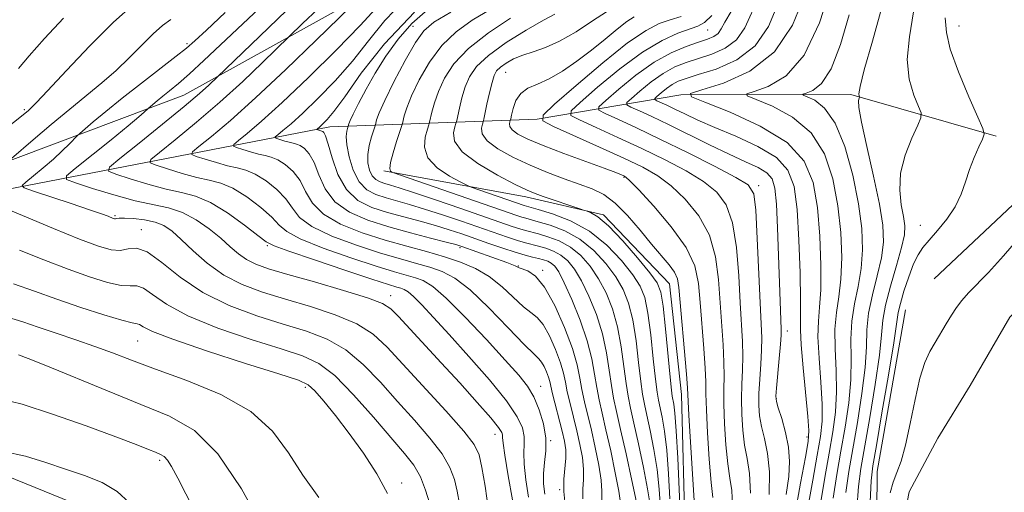
# Model space of a CAD drawing. Extents: x 2122300 to 2125200, y 349800 to 352700.
# Drawn here: x 2124300 to 2124450, y 352037 to 352109 of the extents above; entities that cross this region are included whole.
import ezdxf

# ---------------------------------------------------------------- set-up
doc = ezdxf.new("R2010")
doc.units = 0
doc.header["$MEASUREMENT"] = 0
for name, color, linetype, lineweight in [('DTM HARD BREAKLINE', 7, 'Continuous', 0), ('DTM SPOT ELEVATION', 2, 'Continuous', 13), ('INDEX CONTOUR', 41, 'Continuous', 13), ('INTERMEDIATE CONTOUR', 44, 'Continuous', 0), ('STREAM - RIVER DOUBLE LINE', 5, 'Continuous', 0)]:
    doc.layers.add(name, color=color, linetype=linetype, lineweight=lineweight)

msp = doc.modelspace()

# ---------------------------------------------------------------- linework, layer by layer
at = {"layer": 'DTM HARD BREAKLINE'}
for points in [[(2124295.034, 352085.835, 884.695), (2124325.368, 352097.196, 878.955), (2124356.19, 352114.33, 873.215), (2124379.504, 352123.668, 868.035), (2124390.283, 352127.708, 866.425), (2124399.791, 352139.272, 865.235), (2124401.266, 352152.573, 864.675), (2124398.214, 352170.13, 864.255), (2124394.92, 352184.174, 864.045), (2124383.081, 352203.968, 864.255), (2124378.541, 352213.994, 863.835), (2124382.027, 352225.544, 863.695), (2124387.25, 352245.629, 863.415)], [(2124439.42, 352069.3, 830.88), (2124459.06, 352087.8, 830.39), (2124459.52, 352099.61, 830.31), (2124449.9, 352113.36, 830.39), (2124439.28, 352128.59, 830.47), (2124431.86, 352148.25, 831.2), (2124431.57, 352166.45, 832.17)], [(2124264.63, 352079.4, 891.78), (2124294.94, 352082.21, 883.71), (2124347.55, 352092.38, 867.37), (2124379.05, 352093.55, 852.03), (2124400.9, 352097.29, 842.14), (2124426.73, 352097.33, 836.29), (2124448.84, 352090.97, 831.65)], [(2124436.537, 351874.896, 856.905), (2124437.522, 351882.676, 857.045), (2124431.196, 351905.494, 857.955), (2124426.64, 351922.546, 858.165), (2124417.555, 351945.107, 857.885), (2124408.457, 351973.188, 857.535), (2124402.612, 352005.04, 857.535), (2124401.55, 352030.129, 857.255), (2124400.998, 352051.706, 856.695), (2124399.203, 352068.513, 856.905), (2124389.142, 352079.028, 857.815), (2124377.343, 352081.761, 858.515), (2124355.755, 352085.725, 862.225)], [(2124435.052, 352064.592, 831.005), (2124430.759, 352040.012, 831.075), (2124430.56, 352015.187, 830.585), (2124434.717, 351988.58, 830.305), (2124440.144, 351965.814, 831.075), (2124448.141, 351938.96, 831.285), (2124457.924, 351914.158, 831.565), (2124461.524, 351906.488, 831.355)], [(2124298.407, 352039.346, 897.085), (2124311.216, 352034.107, 897.435)]]:
    msp.add_polyline3d(points, dxfattribs=at)
at = {"layer": 'DTM SPOT ELEVATION'}
for p in [(2124360.221, 352107.67, 864.745), (2124405.01, 352107.11, 849.1), (2124443.18, 352107.73, 831.2), (2124325.85, 352105.03, 882.3), (2124374.3, 352100.69, 855.1), (2124301.13, 352094.992, 886.235), (2124392.265, 352084.711, 854.175), (2124412.742, 352083.479, 847.665), (2124314.88, 352078.9, 881.8), (2124318.91, 352076.75, 883.5), (2124437.32, 352077.4, 832.6), (2124338.032, 352074.348, 878.185), (2124367.36, 352074.03, 870.3), (2124376.22, 352071.25, 869.9), (2124379.92, 352070.58, 869.8), (2124356.82, 352066.74, 879.4), (2124417.07, 352061.33, 845.4), (2124318.37, 352059.85, 888.9), (2124343.83, 352052.79, 888.4), (2124379.61, 352052.94, 875.3), (2124415.43, 352051.08, 845.9), (2124372.64, 352045.64, 880.7), (2124420.09, 352045.25, 844.4), (2124381.13, 352044.68, 875.9), (2124321.69, 352041.7, 894.3), (2124358.46, 352038.25, 887.5), (2124382.51, 352037.22, 874.1)]:
    msp.add_point(p, dxfattribs=at)
at = {"layer": 'INDEX CONTOUR'}
for points in [[(2124422.116, 352035.095, 840), (2124422.781, 352039.101, 840), (2124423.447, 352042.77, 840), (2124424.012, 352046.01, 840), (2124424.407, 352049.023, 840), (2124424.575, 352052.081, 840), (2124424.499, 352055.362, 840), (2124424.344, 352058.655, 840), (2124424.313, 352061.655, 840), (2124424.549, 352064.181, 840), (2124424.925, 352066.556, 840), (2124425.252, 352069.23, 840), (2124425.367, 352072.535, 840), (2124425.222, 352076.343, 840), (2124424.795, 352080.411, 840), (2124424.033, 352084.487, 840), (2124422.746, 352088.279, 840), (2124420.711, 352091.49, 840), (2124417.87, 352093.89, 840), (2124414.818, 352095.536, 840), (2124410.995, 352097.1, 840), (2124410.92, 352097.418, 840), (2124412.031, 352097.781, 840), (2124414.182, 352098.515, 840), (2124416.905, 352100.161, 840), (2124419.654, 352103.312, 840), (2124421.971, 352108.22, 840), (2124423.774, 352113.764, 840)], [(2124388.9, 352034.748, 870), (2124388.924, 352036.997, 870), (2124388.803, 352038.678, 870), (2124388.441, 352040.975, 870), (2124387.906, 352043.625, 870), (2124387.311, 352046.256, 870), (2124386.269, 352050.605, 870), (2124385.883, 352052.437, 870), (2124385.577, 352054.204, 870), (2124385.169, 352056.187, 870), (2124384.439, 352058.706, 870), (2124383.242, 352061.905, 870), (2124381.746, 352065.246, 870), (2124380.195, 352068.015, 870), (2124378.806, 352069.689, 870), (2124377.668, 352070.482, 870), (2124376.349, 352070.977, 870), (2124375.725, 352071.278, 870), (2124375.232, 352071.482, 870), (2124374.448, 352071.776, 870), (2124367.606, 352074.22, 870), (2124366.698, 352074.493, 870), (2124365.261, 352074.869, 870), (2124362.881, 352075.476, 870), (2124359.817, 352076.276, 870), (2124356.5, 352077.195, 870), (2124353.321, 352078.196, 870), (2124350.527, 352079.403, 870), (2124348.326, 352080.976, 870), (2124346.847, 352082.985, 870), (2124345.885, 352085.125, 870), (2124345.157, 352086.999, 870), (2124344.434, 352088.301, 870), (2124343.715, 352089.096, 870), (2124343.059, 352089.541, 870), (2124342.497, 352089.78, 870), (2124341.97, 352089.918, 870), (2124341.391, 352090.045, 870), (2124340.713, 352090.227, 870), (2124339.501, 352090.606, 870), (2124339.227, 352090.719, 870), (2124339.267, 352090.873, 870), (2124339.654, 352091.198, 870), (2124340.43, 352091.825, 870), (2124341.663, 352092.879, 870), (2124343.429, 352094.482, 870), (2124345.744, 352096.705, 870), (2124348.367, 352099.404, 870), (2124350.997, 352102.384, 870), (2124353.442, 352105.468, 870), (2124355.938, 352108.565, 870), (2124358.83, 352111.598, 870)], [(2124375.303, 352035.666, 880), (2124374.668, 352039.311, 880), (2124374.148, 352042.452, 880), (2124373.884, 352044.32, 880), (2124373.805, 352045.18, 880), (2124373.79, 352045.556, 880), (2124373.685, 352045.936, 880), (2124373.203, 352046.687, 880), (2124372.029, 352048.141, 880), (2124369.968, 352050.502, 880), (2124367.317, 352053.45, 880), (2124364.495, 352056.537, 880), (2124357.974, 352063.555, 880), (2124356.82, 352064.726, 880), (2124355.536, 352065.551, 880), (2124353.303, 352066.398, 880), (2124349.615, 352067.533, 880), (2124345.213, 352068.806, 880), (2124341.151, 352069.962, 880), (2124338.235, 352070.823, 880), (2124336.29, 352071.507, 880), (2124334.895, 352072.209, 880), (2124333.673, 352073.089, 880), (2124332.419, 352074.172, 880), (2124330.972, 352075.451, 880), (2124329.221, 352076.882, 880), (2124327.241, 352078.27, 880), (2124325.159, 352079.386, 880), (2124323.042, 352080.086, 880), (2124317.972, 352081.164, 880), (2124314.715, 352082.042, 880), (2124311.468, 352083.034, 880), (2124308.897, 352083.863, 880), (2124307.554, 352084.383, 880), (2124307.542, 352084.958, 880), (2124308.851, 352086.083, 880), (2124314.297, 352090.43, 880), (2124316.909, 352092.543, 880), (2124318.537, 352093.9, 880), (2124319.334, 352094.608, 880), (2124319.939, 352095.207, 880), (2124321.299, 352096.356, 880), (2124322.153, 352097.048, 880), (2124323.204, 352097.882, 880), (2124324.535, 352098.974, 880), (2124326.249, 352100.473, 880), (2124328.417, 352102.478, 880), (2124336.864, 352110.459, 880)], [(2124399.246, 352035.831, 860), (2124399.039, 352039.635, 860), (2124398.759, 352043.229, 860), (2124398.413, 352046.097, 860), (2124398.051, 352048.228, 860), (2124397.492, 352050.825, 860), (2124397.286, 352052.04, 860), (2124397.047, 352054.015, 860), (2124396.723, 352057.133, 860), (2124396.33, 352060.778, 860), (2124395.9, 352064.084, 860), (2124395.425, 352066.429, 860), (2124394.733, 352068.168, 860), (2124393.611, 352069.903, 860), (2124391.901, 352072.065, 860), (2124389.665, 352074.414, 860), (2124387.017, 352076.542, 860), (2124384.127, 352078.125, 860), (2124381.384, 352079.187, 860), (2124379.231, 352079.839, 860), (2124377.092, 352080.439, 860), (2124369.018, 352083.246, 860), (2124368.359, 352083.534, 860), (2124367.391, 352084.029, 860), (2124365.753, 352084.92, 860), (2124363.891, 352086.167, 860), (2124362.457, 352087.67, 860), (2124361.922, 352089.306, 860), (2124362.038, 352090.842, 860), (2124362.376, 352092.024, 860), (2124362.599, 352092.697, 860), (2124362.719, 352093.127, 860), (2124363.057, 352094.652, 860), (2124363.44, 352096.043, 860), (2124364.05, 352097.777, 860), (2124364.977, 352099.783, 860), (2124366.422, 352101.99, 860), (2124368.618, 352104.326, 860), (2124371.649, 352106.699, 860), (2124375.021, 352108.921, 860)], [(2124411.489, 352036.673, 850), (2124411.333, 352039.709, 850), (2124410.986, 352041.97, 850), (2124410.606, 352044.007, 850), (2124410.324, 352046.251, 850), (2124410.164, 352048.651, 850), (2124410.123, 352051.033, 850), (2124410.185, 352053.269, 850), (2124410.281, 352055.404, 850), (2124410.329, 352057.527, 850), (2124410.267, 352059.763, 850), (2124409.925, 352065.653, 850), (2124409.704, 352069.727, 850), (2124409.359, 352074.029, 850), (2124408.768, 352077.818, 850), (2124407.811, 352080.554, 850), (2124406.378, 352082.489, 850), (2124404.362, 352084.076, 850), (2124401.702, 352085.685, 850), (2124398.523, 352087.367, 850), (2124394.996, 352089.09, 850), (2124391.346, 352090.794, 850), (2124388.013, 352092.312, 850), (2124385.489, 352093.444, 850), (2124384.19, 352094.126, 850), (2124384.22, 352094.821, 850), (2124385.602, 352096.126, 850), (2124388.249, 352098.418, 850), (2124391.624, 352101.202, 850), (2124395.077, 352103.764, 850), (2124398.063, 352105.548, 850), (2124400.461, 352106.635, 850), (2124403.49, 352107.696, 850), (2124404.491, 352108.271, 850), (2124405.642, 352109.351, 850)], [(2124432.74, 352036.728, 830), (2124433.19, 352038.342, 830), (2124433.744, 352039.824, 830), (2124434.381, 352041.568, 830), (2124435.07, 352043.98, 830), (2124435.785, 352047.28, 830), (2124436.515, 352050.93, 830), (2124437.253, 352054.204, 830), (2124437.993, 352056.565, 830), (2124438.751, 352058.231, 830), (2124439.543, 352059.609, 830), (2124441.221, 352062.442, 830), (2124442.036, 352063.767, 830), (2124442.807, 352064.925, 830), (2124443.631, 352066.007, 830), (2124444.631, 352067.143, 830), (2124447.663, 352070.272, 830), (2124449.951, 352072.773, 830), (2124452.8, 352076.072, 830)], [(2124345.862, 352036.052, 890), (2124343.462, 352039.415, 890), (2124341.281, 352042.829, 890), (2124338.852, 352046.114, 890), (2124335.537, 352049.109, 890), (2124330.963, 352051.684, 890), (2124325.822, 352053.828, 890), (2124321.075, 352055.557, 890), (2124317.422, 352056.91, 890), (2124314.544, 352058.012, 890), (2124311.861, 352059.011, 890), (2124308.943, 352060.019, 890), (2124305.958, 352061.017, 890), (2124303.222, 352061.949, 890), (2124300.899, 352062.768, 890), (2124298.549, 352063.441, 890)]]:
    msp.add_polyline3d(points, dxfattribs=at)
at = {"layer": 'INTERMEDIATE CONTOUR'}
for points in [[(2124383.336, 352034.919, 874), (2124383.108, 352036.965, 874), (2124383.142, 352038.835, 874), (2124383.452, 352042.022, 874), (2124383.431, 352043.307, 874), (2124383.233, 352044.591, 874), (2124382.871, 352046.125, 874), (2124381.418, 352051.805, 874), (2124380.984, 352053.699, 874), (2124380.794, 352054.354, 874), (2124380.501, 352055.139, 874), (2124380.134, 352055.958, 874), (2124379.754, 352056.638, 874), (2124379.346, 352057.122, 874), (2124378.596, 352057.83, 874), (2124377.118, 352059.301, 874), (2124374.687, 352061.849, 874), (2124371.739, 352064.887, 874), (2124368.876, 352067.605, 874), (2124366.55, 352069.387, 874), (2124364.614, 352070.41, 874), (2124362.772, 352071.046, 874), (2124360.744, 352071.626, 874), (2124358.314, 352072.308, 874), (2124355.282, 352073.206, 874), (2124351.606, 352074.393, 874), (2124347.871, 352075.778, 874), (2124344.82, 352077.227, 874), (2124342.961, 352078.636, 874), (2124341.87, 352080.022, 874), (2124340.886, 352081.432, 874), (2124339.507, 352082.873, 874), (2124337.86, 352084.199, 874), (2124336.228, 352085.222, 874), (2124334.813, 352085.827, 874), (2124333.483, 352086.173, 874), (2124332.023, 352086.492, 874), (2124330.314, 352086.953, 874), (2124328.609, 352087.474, 874), (2124327.259, 352087.909, 874), (2124326.57, 352088.194, 874), (2124326.67, 352088.581, 874), (2124327.645, 352089.401, 874), (2124329.567, 352090.949, 874), (2124332.443, 352093.377, 874), (2124336.267, 352096.797, 874), (2124340.874, 352101.141, 874), (2124345.475, 352105.599, 874), (2124354.293, 352114.213, 874)], [(2124380.251, 352036.532, 876), (2124380.052, 352038.104, 876), (2124380.021, 352039.707, 876), (2124380.179, 352041.362, 876), (2124380.364, 352043.127, 876), (2124380.365, 352045.073, 876), (2124380.025, 352047.217, 876), (2124379.397, 352049.379, 876), (2124378.583, 352051.328, 876), (2124377.619, 352052.958, 876), (2124376.267, 352054.652, 876), (2124374.224, 352056.922, 876), (2124371.346, 352060.057, 876), (2124368.135, 352063.472, 876), (2124365.255, 352066.363, 876), (2124363.196, 352068.133, 876), (2124361.759, 352069.016, 876), (2124360.567, 352069.451, 876), (2124357.392, 352070.369, 876), (2124354.609, 352071.227, 876), (2124350.729, 352072.496, 876), (2124346.541, 352073.966, 876), (2124343.066, 352075.352, 876), (2124341.019, 352076.461, 876), (2124339.863, 352077.47, 876), (2124338.751, 352078.648, 876), (2124337.044, 352080.159, 876), (2124334.932, 352081.75, 876), (2124332.812, 352083.063, 876), (2124330.97, 352083.85, 876), (2124329.239, 352084.301, 876), (2124327.339, 352084.716, 876), (2124325.114, 352085.316, 876), (2124322.895, 352085.994, 876), (2124321.139, 352086.56, 876), (2124320.241, 352086.931, 876), (2124320.371, 352087.435, 876), (2124321.641, 352088.502, 876), (2124324.068, 352090.444, 876), (2124327.29, 352093.09, 876), (2124330.851, 352096.149, 876), (2124334.314, 352099.309, 876), (2124337.322, 352102.177, 876), (2124343.389, 352108.096, 876), (2124348.141, 352112.628, 876)], [(2124377.777, 352036.099, 878), (2124377.36, 352038.707, 878), (2124377.085, 352041.079, 878), (2124377.032, 352042.841, 878), (2124377.085, 352044.154, 878), (2124377.078, 352045.314, 878), (2124376.822, 352046.613, 878), (2124376.037, 352048.323, 878), (2124374.42, 352050.715, 878), (2124371.819, 352053.913, 878), (2124368.706, 352057.471, 878), (2124365.702, 352060.801, 878), (2124363.31, 352063.426, 878), (2124361.543, 352065.324, 878), (2124360.293, 352066.585, 878), (2124359.446, 352067.314, 878), (2124358.854, 352067.677, 878), (2124358.363, 352067.856, 878), (2124357.745, 352068.038, 878), (2124356.471, 352068.43, 878), (2124353.935, 352069.249, 878), (2124349.853, 352070.599, 878), (2124345.21, 352072.154, 878), (2124341.313, 352073.477, 878), (2124339.076, 352074.286, 878), (2124337.855, 352074.918, 878), (2124336.615, 352075.864, 878), (2124334.58, 352077.445, 878), (2124332.004, 352079.302, 878), (2124329.397, 352080.904, 878), (2124327.128, 352081.873, 878), (2124324.996, 352082.428, 878), (2124322.656, 352082.94, 878), (2124319.915, 352083.679, 878), (2124317.182, 352084.514, 878), (2124315.018, 352085.212, 878), (2124313.912, 352085.668, 878), (2124314.072, 352086.288, 878), (2124315.637, 352087.603, 878), (2124318.568, 352089.939, 878), (2124322.136, 352092.804, 878), (2124325.434, 352095.501, 878), (2124327.754, 352097.477, 878), (2124329.168, 352098.756, 878), (2124336.895, 352106.213, 878), (2124342.36, 352111.406, 878)], [(2124417.283, 352043.679, 846), (2124416.825, 352045.924, 846), (2124416.236, 352048.036, 846), (2124415.718, 352049.673, 846), (2124415.431, 352050.656, 846), (2124415.361, 352051.448, 846), (2124415.452, 352052.676, 846), (2124415.866, 352057.196, 846), (2124416.05, 352059.344, 846), (2124416.14, 352060.706, 846), (2124416.151, 352061.582, 846), (2124415.982, 352065.894, 846), (2124415.755, 352072.82, 846), (2124415.602, 352077.029, 846), (2124415.424, 352080.655, 846), (2124415.195, 352083.066, 846), (2124414.767, 352084.499, 846), (2124413.965, 352085.412, 846), (2124412.64, 352086.212, 846), (2124410.747, 352087.098, 846), (2124408.269, 352088.221, 846), (2124405.257, 352089.666, 846), (2124399.011, 352092.749, 846), (2124396.508, 352093.948, 846), (2124394.609, 352094.826, 846), (2124393.332, 352095.401, 846), (2124392.694, 352095.736, 846), (2124392.708, 352096.078, 846), (2124393.387, 352096.718, 846), (2124394.694, 352097.846, 846), (2124396.402, 352099.23, 846), (2124398.233, 352100.534, 846), (2124399.981, 352101.502, 846), (2124401.715, 352102.208, 846), (2124405.626, 352103.46, 846), (2124407.659, 352104.344, 846), (2124409.39, 352105.644, 846), (2124410.639, 352107.477, 846), (2124412.688, 352112.062, 846)], [(2124420.181, 352034.232, 842), (2124420.947, 352038.661, 842), (2124421.651, 352042.473, 842), (2124422.144, 352045.288, 842), (2124422.395, 352047.621, 842), (2124422.402, 352050.212, 842), (2124422.193, 352053.559, 842), (2124421.916, 352057.206, 842), (2124421.748, 352060.453, 842), (2124421.812, 352062.853, 842), (2124422.009, 352064.969, 842), (2124422.183, 352067.615, 842), (2124422.204, 352071.355, 842), (2124422.04, 352075.753, 842), (2124421.682, 352080.125, 842), (2124421.038, 352083.924, 842), (2124419.67, 352087.164, 842), (2124417.056, 352089.999, 842), (2124412.971, 352092.527, 842), (2124408.382, 352094.631, 842), (2124404.55, 352096.139, 842), (2124402.512, 352096.977, 842), (2124402.397, 352097.465, 842), (2124404.107, 352098.024, 842), (2124407.392, 352099.052, 842), (2124411.408, 352100.871, 842), (2124415.159, 352103.785, 842), (2124417.876, 352107.882, 842), (2124419.686, 352112.395, 842)], [(2124295.087, 352089.613, 886), (2124300.45, 352093.842, 886), (2124301.743, 352094.906, 886), (2124302.17, 352095.278, 886), (2124302.979, 352096.089, 886), (2124304.667, 352097.884, 886), (2124307.534, 352100.974, 886), (2124311.094, 352104.739, 886), (2124314.669, 352108.323, 886), (2124317.741, 352111.061, 886)], [(2124371.678, 352034.131, 882), (2124371.153, 352037.75, 882), (2124370.66, 352040.61, 882), (2124370.24, 352042.524, 882), (2124369.493, 352044.098, 882), (2124367.908, 352046.139, 882), (2124365.187, 352049.199, 882), (2124356.277, 352058.883, 882), (2124354.121, 352060.879, 882), (2124351.636, 352062.455, 882), (2124348.376, 352063.826, 882), (2124344.617, 352065.057, 882), (2124340.815, 352066.18, 882), (2124337.34, 352067.25, 882), (2124334.23, 352068.416, 882), (2124331.438, 352069.852, 882), (2124328.935, 352071.649, 882), (2124326.76, 352073.567, 882), (2124324.972, 352075.28, 882), (2124323.571, 352076.537, 882), (2124322.337, 352077.38, 882), (2124320.992, 352077.922, 882), (2124319.364, 352078.264, 882), (2124317.694, 352078.453, 882), (2124316.328, 352078.526, 882), (2124315.517, 352078.519, 882), (2124315.138, 352078.474, 882), (2124314.974, 352078.432, 882), (2124314.834, 352078.43, 882), (2124314.641, 352078.482, 882), (2124313.847, 352078.794, 882), (2124312.856, 352079.16, 882), (2124311.031, 352079.792, 882), (2124308.231, 352080.726, 882), (2124302.503, 352082.603, 882), (2124301.089, 352083.102, 882), (2124300.79, 352083.463, 882), (2124301.352, 352083.995, 882), (2124302.514, 352084.925, 882), (2124304.003, 352086.147, 882), (2124305.542, 352087.473, 882), (2124306.892, 352088.73, 882), (2124307.965, 352089.798, 882), (2124309.145, 352091.024, 882), (2124309.549, 352091.399, 882), (2124311.583, 352093.141, 882), (2124313.51, 352094.75, 882), (2124316, 352096.766, 882), (2124318.925, 352099.061, 882), (2124324.218, 352103.153, 882), (2124325.757, 352104.382, 882), (2124327.022, 352105.486, 882), (2124328.799, 352107.123, 882), (2124331.629, 352109.763, 882)], [(2124386.004, 352035.857, 872), (2124386.024, 352037.305, 872), (2124386.117, 352038.766, 872), (2124386.127, 352040.35, 872), (2124385.936, 352042.141, 872), (2124385.569, 352044.108, 872), (2124385.091, 352046.191, 872), (2124384.061, 352050.342, 872), (2124383.651, 352052.121, 872), (2124383.365, 352053.577, 872), (2124383.076, 352054.943, 872), (2124382.617, 352056.53, 872), (2124381.871, 352058.522, 872), (2124380.94, 352060.602, 872), (2124379.975, 352062.327, 872), (2124379.076, 352063.405, 872), (2124378.132, 352064.156, 872), (2124376.98, 352065.049, 872), (2124373.734, 352068.063, 872), (2124371.776, 352069.635, 872), (2124369.69, 352070.874, 872), (2124367.442, 352071.832, 872), (2124364.976, 352072.641, 872), (2124362.243, 352073.42, 872), (2124359.236, 352074.247, 872), (2124355.956, 352075.184, 872), (2124352.483, 352076.29, 872), (2124349.201, 352077.59, 872), (2124346.573, 352079.101, 872), (2124344.904, 352080.81, 872), (2124343.878, 352082.573, 872), (2124343.022, 352084.215, 872), (2124341.97, 352085.587, 872), (2124340.787, 352086.648, 872), (2124339.643, 352087.382, 872), (2124338.655, 352087.804, 872), (2124337.726, 352088.045, 872), (2124336.707, 352088.269, 872), (2124335.513, 352088.59, 872), (2124334.323, 352088.954, 872), (2124333.38, 352089.258, 872), (2124332.899, 352089.457, 872), (2124332.968, 352089.727, 872), (2124333.65, 352090.299, 872), (2124335.015, 352091.404, 872), (2124337.186, 352093.258, 872), (2124340.296, 352096.081, 872), (2124344.316, 352099.912, 872), (2124348.559, 352104.093, 872), (2124352.172, 352107.791, 872), (2124354.542, 352110.381, 872)], [(2124391.73, 352035.229, 868), (2124391.478, 352037.006, 868), (2124390.946, 352039.809, 868), (2124390.243, 352043.141, 868), (2124389.531, 352046.321, 868), (2124388.941, 352048.84, 868), (2124388.478, 352050.869, 868), (2124388.116, 352052.752, 868), (2124387.805, 352054.793, 868), (2124387.39, 352057.132, 868), (2124386.693, 352059.871, 868), (2124385.61, 352063.007, 868), (2124384.348, 352066.121, 868), (2124383.19, 352068.689, 868), (2124382.344, 352070.329, 868), (2124381.738, 352071.219, 868), (2124381.223, 352071.675, 868), (2124380.674, 352071.97, 868), (2124380.04, 352072.192, 868), (2124379.291, 352072.384, 868), (2124378.386, 352072.595, 868), (2124377.236, 352072.885, 868), (2124375.741, 352073.32, 868), (2124373.855, 352073.938, 868), (2124371.741, 352074.67, 868), (2124367.632, 352076.112, 868), (2124365.684, 352076.757, 868), (2124363.607, 352077.387, 868), (2124361.282, 352078.031, 868), (2124358.801, 352078.696, 868), (2124356.308, 352079.389, 868), (2124353.941, 352080.157, 868), (2124351.825, 352081.223, 868), (2124350.079, 352082.851, 868), (2124348.789, 352085.16, 868), (2124347.893, 352087.677, 868), (2124347.293, 352089.783, 868), (2124346.897, 352091.015, 868), (2124346.643, 352091.545, 868), (2124346.474, 352091.7, 868), (2124346.34, 352091.757, 868), (2124345.556, 352091.982, 868), (2124345.566, 352092.019, 868), (2124346.14, 352092.5, 868), (2124346.563, 352092.884, 868), (2124347.171, 352093.497, 868), (2124348.175, 352094.714, 868), (2124349.823, 352096.976, 868), (2124352.34, 352100.554, 868), (2124355.84, 352105.041, 868), (2124360.411, 352109.86, 868)], [(2124394.154, 352035.334, 866), (2124393.451, 352038.644, 866), (2124392.58, 352042.658, 866), (2124391.752, 352046.387, 866), (2124391.129, 352049.102, 866), (2124390.686, 352051.132, 866), (2124390.349, 352053.068, 866), (2124390.034, 352055.378, 866), (2124389.625, 352058.044, 866), (2124388.994, 352060.925, 866), (2124388.064, 352063.863, 866), (2124386.945, 352066.633, 866), (2124385.795, 352068.993, 866), (2124384.734, 352070.763, 866), (2124383.72, 352072.018, 866), (2124382.672, 352072.892, 866), (2124381.537, 352073.508, 866), (2124380.376, 352073.941, 866), (2124379.276, 352074.248, 866), (2124377.273, 352074.752, 866), (2124376.079, 352075.1, 866), (2124374.555, 352075.6, 866), (2124367.549, 352078.043, 866), (2124364.657, 352079.026, 866), (2124361.952, 352079.906, 866), (2124359.683, 352080.586, 866), (2124356.117, 352081.583, 866), (2124354.568, 352082.093, 866), (2124353.171, 352082.842, 866), (2124351.996, 352084.049, 866), (2124351.097, 352085.824, 866), (2124350.482, 352087.84, 866), (2124350.144, 352089.658, 866), (2124350.062, 352090.941, 866), (2124350.138, 352091.731, 866), (2124350.258, 352092.172, 866), (2124350.451, 352092.838, 866), (2124350.65, 352093.346, 866), (2124351.112, 352094.346, 866), (2124351.927, 352095.974, 866), (2124353.066, 352098.109, 866), (2124354.469, 352100.567, 866), (2124356.089, 352103.167, 866), (2124357.938, 352105.742, 866), (2124360.039, 352108.127, 866), (2124362.428, 352110.219, 866)], [(2124396.224, 352034.919, 864), (2124395.852, 352037.351, 864), (2124395.226, 352040.607, 864), (2124394.477, 352044.18, 864), (2124393.777, 352047.353, 864), (2124393.26, 352049.632, 864), (2124392.887, 352051.429, 864), (2124392.581, 352053.384, 864), (2124392.264, 352055.963, 864), (2124391.86, 352058.955, 864), (2124391.296, 352061.978, 864), (2124390.518, 352064.718, 864), (2124389.541, 352067.144, 864), (2124388.4, 352069.296, 864), (2124387.123, 352071.197, 864), (2124385.701, 352072.817, 864), (2124384.12, 352074.108, 864), (2124382.401, 352075.047, 864), (2124380.712, 352075.689, 864), (2124379.261, 352076.112, 864), (2124377.31, 352076.62, 864), (2124376.417, 352076.88, 864), (2124375.256, 352077.262, 864), (2124367.466, 352079.974, 864), (2124363.629, 352081.296, 864), (2124360.298, 352082.424, 864), (2124358.085, 352083.141, 864), (2124356.77, 352083.537, 864), (2124355.925, 352083.778, 864), (2124355.197, 352084.017, 864), (2124354.54, 352084.369, 864), (2124353.988, 352084.937, 864), (2124353.573, 352085.795, 864), (2124353.337, 352086.904, 864), (2124353.325, 352088.197, 864), (2124353.549, 352089.583, 864), (2124353.893, 352090.877, 864), (2124354.482, 352092.709, 864), (2124354.541, 352092.975, 864), (2124354.67, 352093.477, 864), (2124355.053, 352094.515, 864), (2124355.894, 352096.403, 864), (2124357.302, 352099.264, 864), (2124358.987, 352102.481, 864), (2124360.563, 352105.247, 864), (2124361.835, 352107.017, 864), (2124363.378, 352108.296, 864), (2124365.963, 352109.844, 864)], [(2124397.819, 352034.396, 862), (2124397.631, 352037.277, 862), (2124397.305, 352040.29, 862), (2124396.82, 352043.352, 862), (2124396.264, 352046.204, 862), (2124395.754, 352048.545, 862), (2124395.376, 352050.229, 862), (2124395.087, 352051.735, 862), (2124394.814, 352053.699, 862), (2124394.493, 352056.548, 862), (2124394.095, 352059.867, 862), (2124393.598, 352063.031, 862), (2124392.971, 352065.573, 862), (2124392.137, 352067.656, 862), (2124391.006, 352069.599, 862), (2124389.512, 352071.631, 862), (2124387.683, 352073.615, 862), (2124385.568, 352075.325, 862), (2124383.264, 352076.586, 862), (2124381.048, 352077.438, 862), (2124379.246, 352077.976, 862), (2124377.348, 352078.487, 862), (2124376.754, 352078.66, 862), (2124375.966, 352078.92, 862), (2124357.132, 352085.468, 862), (2124356.932, 352085.553, 862), (2124356.779, 352085.683, 862), (2124356.682, 352086.082, 862), (2124356.786, 352086.977, 862), (2124357.177, 352088.472, 862), (2124357.713, 352090.192, 862), (2124358.467, 352092.469, 862), (2124358.596, 352092.906, 862), (2124358.864, 352094.064, 862), (2124359.247, 352095.279, 862), (2124359.972, 352097.09, 862), (2124361.139, 352099.524, 862), (2124362.705, 352102.235, 862), (2124364.591, 352104.786, 862), (2124366.742, 352106.858, 862), (2124369.2, 352108.608, 862), (2124372.03, 352110.313, 862)], [(2124402.937, 352035.508, 856), (2124402.662, 352039.645, 856), (2124402.367, 352044.454, 856), (2124402.13, 352048.568, 856), (2124401.903, 352052.714, 856), (2124401.747, 352054.801, 856), (2124400.624, 352067.964, 856), (2124400.388, 352069.31, 856), (2124399.938, 352070.291, 856), (2124399.129, 352071.398, 856), (2124396.473, 352074.562, 856), (2124394.717, 352076.704, 856), (2124392.825, 352078.913, 856), (2124390.948, 352080.8, 856), (2124389.183, 352082.091, 856), (2124387.407, 352082.957, 856), (2124385.444, 352083.679, 856), (2124383.166, 352084.495, 856), (2124380.644, 352085.451, 856), (2124377.998, 352086.551, 856), (2124375.383, 352087.779, 856), (2124373.096, 352089.051, 856), (2124371.47, 352090.265, 856), (2124370.721, 352091.33, 856), (2124370.601, 352092.188, 856), (2124370.745, 352092.79, 856), (2124370.861, 352093.154, 856), (2124370.963, 352093.568, 856), (2124371.444, 352095.828, 856), (2124371.828, 352097.57, 856), (2124372.206, 352099.152, 856), (2124372.533, 352100.231, 856), (2124372.911, 352100.931, 856), (2124373.479, 352101.491, 856), (2124374.344, 352102.099, 856), (2124375.491, 352102.731, 856), (2124376.873, 352103.314, 856), (2124378.464, 352103.823, 856), (2124380.313, 352104.445, 856), (2124382.489, 352105.416, 856), (2124384.987, 352106.866, 856), (2124387.495, 352108.497, 856), (2124389.623, 352109.899, 856)], [(2124414.348, 352036.493, 848), (2124414.363, 352039.925, 848), (2124414.072, 352042.742, 848), (2124413.61, 352044.993, 848), (2124413.162, 352046.84, 848), (2124412.878, 352048.453, 848), (2124412.763, 352050.049, 848), (2124412.787, 352051.855, 848), (2124412.914, 352054.008, 848), (2124413.074, 352056.3, 848), (2124413.189, 352058.436, 848), (2124413.201, 352060.293, 848), (2124413.116, 352062.446, 848), (2124412.958, 352065.644, 848), (2124412.52, 352075.418, 848), (2124412.288, 352079.707, 848), (2124411.985, 352082.225, 848), (2124411.165, 352083.567, 848), (2124409.283, 352084.712, 848), (2124406.017, 352086.407, 848), (2124401.913, 352088.484, 848), (2124397.737, 352090.546, 848), (2124394.144, 352092.261, 848), (2124391.338, 352093.555, 848), (2124389.41, 352094.423, 848), (2124388.442, 352094.931, 848), (2124388.464, 352095.449, 848), (2124389.494, 352096.422, 848), (2124391.479, 352098.135, 848), (2124394.071, 352100.236, 848), (2124396.851, 352102.214, 848), (2124399.454, 352103.67, 848), (2124401.731, 352104.642, 848), (2124403.586, 352105.278, 848), (2124404.958, 352105.724, 848), (2124405.916, 352106.117, 848), (2124406.564, 352106.59, 848), (2124407.038, 352107.279, 848), (2124407.604, 352108.338, 848), (2124408.561, 352109.922, 848)], [(2124418.246, 352033.369, 844), (2124419.114, 352038.22, 844), (2124419.855, 352042.177, 844), (2124420.277, 352044.567, 844), (2124420.383, 352046.22, 844), (2124420.229, 352048.342, 844), (2124419.488, 352055.757, 844), (2124419.183, 352059.251, 844), (2124419.076, 352061.525, 844), (2124419.113, 352066, 844), (2124419.041, 352070.175, 844), (2124418.858, 352075.163, 844), (2124418.57, 352079.838, 844), (2124418.118, 352083.332, 844), (2124417.196, 352085.82, 844), (2124415.434, 352087.735, 844), (2124412.634, 352089.434, 844), (2124409.288, 352090.968, 844), (2124406.06, 352092.308, 844), (2124403.476, 352093.435, 844), (2124401.508, 352094.359, 844), (2124399.99, 352095.102, 844), (2124398.783, 352095.68, 844), (2124397.253, 352096.38, 844), (2124396.946, 352096.541, 844), (2124396.953, 352096.706, 844), (2124397.28, 352097.015, 844), (2124397.91, 352097.558, 844), (2124398.732, 352098.225, 844), (2124399.615, 352098.853, 844), (2124400.508, 352099.334, 844), (2124401.7, 352099.775, 844), (2124403.563, 352100.338, 844), (2124406.295, 352101.195, 844), (2124409.402, 352102.57, 844), (2124412.216, 352104.698, 844), (2124414.24, 352107.675, 844), (2124415.656, 352111.042, 844)], [(2124425.985, 352036.82, 836), (2124426.448, 352039.983, 836), (2124427.747, 352047.453, 836), (2124428.431, 352051.826, 836), (2124428.92, 352055.821, 836), (2124429.112, 352058.967, 836), (2124429.199, 352061.553, 836), (2124429.444, 352064.059, 836), (2124430.022, 352066.836, 836), (2124430.759, 352069.731, 836), (2124431.392, 352072.46, 836), (2124431.697, 352074.883, 836), (2124431.609, 352077.427, 836), (2124431.099, 352080.664, 836), (2124430.199, 352084.899, 836), (2124429.176, 352089.388, 836), (2124428.356, 352093.127, 836), (2124427.977, 352095.365, 836), (2124427.931, 352096.388, 836), (2124428.02, 352096.738, 836), (2124428.082, 352096.881, 836), (2124428.087, 352096.974, 836), (2124428.038, 352097.098, 836), (2124427.983, 352097.429, 836), (2124428.145, 352098.537, 836), (2124428.788, 352101.091, 836), (2124430.043, 352105.451, 836), (2124431.497, 352110.758, 836)], [(2124427.666, 352034.266, 834), (2124427.92, 352037.683, 834), (2124428.281, 352040.424, 834), (2124429.615, 352048.175, 834), (2124430.444, 352053.228, 834), (2124431.092, 352057.691, 834), (2124431.419, 352060.769, 834), (2124431.627, 352063.002, 834), (2124432.009, 352065.26, 834), (2124432.759, 352068.164, 834), (2124433.675, 352071.318, 834), (2124434.461, 352074.075, 834), (2124434.881, 352075.981, 834), (2124434.953, 352077.363, 834), (2124434.759, 352078.744, 834), (2124434.413, 352080.542, 834), (2124434.17, 352082.768, 834), (2124434.314, 352085.334, 834), (2124435.022, 352088.091, 834), (2124436.019, 352090.673, 834), (2124436.919, 352092.653, 834), (2124437.406, 352093.784, 834), (2124437.442, 352094.52, 834), (2124437.057, 352095.494, 834), (2124436.343, 352097.207, 834), (2124435.634, 352099.641, 834), (2124435.327, 352102.651, 834), (2124435.665, 352106.096, 834), (2124436.285, 352109.873, 834)], [(2124299.171, 352087.604, 884), (2124302.462, 352090.426, 884), (2124305.183, 352092.732, 884), (2124308.027, 352095.096, 884), (2124312.921, 352099.073, 884), (2124315.071, 352100.95, 884), (2124317.124, 352102.93, 884), (2124319.032, 352104.867, 884), (2124320.713, 352106.543, 884), (2124322.124, 352107.801, 884), (2124323.363, 352108.711, 884)], [(2124300.246, 352101.254, 888), (2124301.838, 352103.213, 888), (2124304.163, 352105.853, 888), (2124307.087, 352108.913, 888)], [(2124401.046, 352028.584, 858), (2124400.673, 352037.266, 858), (2124400.446, 352041.993, 858), (2124400.212, 352046.168, 858), (2124400.006, 352048.842, 858), (2124399.838, 352050.251, 858), (2124399.608, 352051.422, 858), (2124399.485, 352052.346, 858), (2124399.279, 352054.331, 858), (2124398.565, 352061.69, 858), (2124398.202, 352065.138, 858), (2124397.879, 352067.284, 858), (2124397.329, 352068.68, 858), (2124396.216, 352070.206, 858), (2124394.345, 352072.483, 858), (2124392.081, 352075.089, 858), (2124389.931, 352077.338, 858), (2124388.302, 352078.715, 858), (2124387.197, 352079.366, 858), (2124386.52, 352079.608, 858), (2124386.128, 352079.723, 858), (2124385.701, 352079.862, 858), (2124379.993, 352081.815, 858), (2124378.765, 352082.254, 858), (2124377.541, 352082.772, 858), (2124375.739, 352083.645, 858), (2124373.023, 352085.055, 858), (2124370.032, 352086.807, 858), (2124367.651, 352088.611, 858), (2124366.525, 352090.212, 858), (2124366.345, 352091.502, 858), (2124366.561, 352092.407, 858), (2124366.73, 352092.926, 858), (2124366.841, 352093.347, 858), (2124367.251, 352095.24, 858), (2124367.634, 352096.806, 858), (2124368.128, 352098.465, 858), (2124368.777, 352100.021, 858), (2124369.846, 352101.568, 858), (2124371.654, 352103.272, 858), (2124374.347, 352105.211, 858), (2124377.375, 352107.119, 858), (2124380.019, 352108.642, 858), (2124381.743, 352109.538, 858)], [(2124405.748, 352036.03, 854), (2124405.493, 352038.341, 854), (2124405.216, 352041.847, 854), (2124404.966, 352045.853, 854), (2124404.794, 352049.389, 854), (2124404.727, 352051.79, 854), (2124404.696, 352053.611, 854), (2124404.608, 352055.71, 854), (2124404.399, 352058.702, 854), (2124403.858, 352065.67, 854), (2124403.608, 352068.598, 854), (2124403.037, 352071.251, 854), (2124401.728, 352074.042, 854), (2124399.462, 352077.213, 854), (2124396.804, 352080.333, 854), (2124394.519, 352082.804, 854), (2124393.174, 352084.197, 854), (2124392.557, 352084.768, 854), (2124392.261, 352084.948, 854), (2124391.88, 352085.114, 854), (2124391.018, 352085.452, 854), (2124389.278, 352086.099, 854), (2124386.456, 352087.127, 854), (2124383.108, 352088.359, 854), (2124379.977, 352089.558, 854), (2124377.66, 352090.532, 854), (2124376.149, 352091.298, 854), (2124375.288, 352091.92, 854), (2124374.917, 352092.449, 854), (2124374.858, 352092.874, 854), (2124374.929, 352093.173, 854), (2124374.988, 352093.362, 854), (2124375.051, 352093.625, 854), (2124375.171, 352094.188, 854), (2124375.408, 352095.187, 854), (2124375.847, 352096.393, 854), (2124376.579, 352097.488, 854), (2124377.675, 352098.256, 854), (2124379.123, 352098.892, 854), (2124380.891, 352099.691, 854), (2124382.928, 352100.876, 854), (2124385.115, 352102.373, 854), (2124387.313, 352104.036, 854), (2124389.388, 352105.711, 854), (2124391.223, 352107.228, 854), (2124392.703, 352108.409, 854), (2124393.802, 352109.148, 854)], [(2124408.749, 352034.869, 852), (2124408.634, 352037.105, 852), (2124408.367, 352039, 852), (2124408.05, 352041.174, 852), (2124407.77, 352044.049, 852), (2124407.565, 352047.252, 852), (2124407.459, 352050.211, 852), (2124407.456, 352052.529, 852), (2124407.489, 352054.507, 852), (2124407.468, 352056.618, 852), (2124407.333, 352059.232, 852), (2124406.656, 352069.162, 852), (2124406.198, 352072.64, 852), (2124405.248, 352075.93, 852), (2124403.636, 352078.883, 852), (2124401.591, 352081.411, 852), (2124399.44, 352083.44, 852), (2124397.387, 352084.964, 852), (2124395.133, 352086.25, 852), (2124392.254, 352087.633, 852), (2124388.548, 352089.328, 852), (2124381.568, 352092.465, 852), (2124379.939, 352093.321, 852), (2124379.975, 352094.193, 852), (2124381.709, 352095.83, 852), (2124385.001, 352098.696, 852), (2124389.035, 352102.121, 852), (2124392.823, 352105.153, 852), (2124395.616, 352107.071, 852), (2124397.62, 352108.092, 852), (2124399.277, 352108.662, 852), (2124400.941, 352109.177, 852)], [(2124424.05, 352035.958, 838), (2124424.614, 352039.542, 838), (2124425.243, 352043.066, 838), (2124425.879, 352046.732, 838), (2124426.419, 352050.425, 838), (2124426.747, 352053.951, 838), (2124426.806, 352057.164, 838), (2124426.771, 352060.104, 838), (2124426.879, 352062.857, 838), (2124427.285, 352065.509, 838), (2124427.842, 352068.143, 838), (2124428.322, 352070.845, 838), (2124428.531, 352073.714, 838), (2124428.404, 352076.932, 838), (2124427.907, 352080.697, 838), (2124427.028, 352085.049, 838), (2124425.822, 352089.395, 838), (2124424.366, 352092.981, 838), (2124422.768, 352095.254, 838), (2124421.255, 352096.442, 838), (2124420.088, 352096.973, 838), (2124419.477, 352097.224, 838), (2124419.443, 352097.371, 838), (2124419.955, 352097.538, 838), (2124420.957, 352097.918, 838), (2124422.284, 352098.968, 838), (2124423.746, 352101.212, 838), (2124425.175, 352104.929, 838), (2124426.492, 352109.42, 838)], [(2124429.701, 352035.384, 832), (2124429.855, 352038.546, 832), (2124430.115, 352040.865, 832), (2124430.631, 352043.955, 832), (2124431.482, 352048.896, 832), (2124432.456, 352054.629, 832), (2124433.265, 352059.561, 832), (2124433.966, 352064.176, 832), (2124434.274, 352065.534, 832), (2124434.826, 352067.412, 832), (2124435.545, 352069.579, 832), (2124436.288, 352071.545, 832), (2124436.965, 352072.961, 832), (2124437.694, 352074.052, 832), (2124438.65, 352075.184, 832), (2124439.929, 352076.639, 832), (2124441.334, 352078.368, 832), (2124442.59, 352080.24, 832), (2124443.5, 352082.142, 832), (2124444.174, 352084.042, 832), (2124444.796, 352085.926, 832), (2124445.498, 352087.75, 832), (2124446.194, 352089.351, 832), (2124446.743, 352090.537, 832), (2124447.004, 352091.27, 832), (2124446.831, 352092.139, 832), (2124446.076, 352093.891, 832), (2124444.702, 352096.985, 832), (2124443.123, 352100.745, 832), (2124441.865, 352104.21, 832), (2124441.287, 352106.74, 832), (2124441.074, 352108.987, 832)], [(2124367.267, 352035.081, 884), (2124366.906, 352036.997, 884), (2124366.486, 352038.794, 884), (2124365.807, 352040.622, 884), (2124364.618, 352042.669, 884), (2124362.754, 352045.075, 884), (2124360.4, 352047.774, 884), (2124357.824, 352050.651, 884), (2124355.241, 352053.563, 884), (2124352.644, 352056.272, 884), (2124349.968, 352058.513, 884), (2124347.137, 352060.119, 884), (2124344.021, 352061.309, 884), (2124340.479, 352062.399, 884), (2124336.456, 352063.666, 884), (2124332.257, 352065.236, 884), (2124328.273, 352067.197, 884), (2124324.832, 352069.527, 884), (2124322.004, 352071.772, 884), (2124319.794, 352073.37, 884), (2124318.161, 352073.94, 884), (2124316.886, 352073.837, 884), (2124315.705, 352073.596, 884), (2124314.332, 352073.677, 884), (2124312.4, 352074.23, 884), (2124309.519, 352075.33, 884), (2124305.537, 352076.96, 884), (2124297.677, 352080.221, 884)], [(2124362.732, 352035.065, 886), (2124362.121, 352037.146, 886), (2124361.327, 352039.199, 886), (2124360.321, 352040.951, 886), (2124358.924, 352042.747, 886), (2124354.206, 352048.243, 886), (2124351.167, 352051.665, 886), (2124348.3, 352054.57, 886), (2124345.897, 352056.412, 886), (2124343.425, 352057.561, 886), (2124340.143, 352058.617, 886), (2124335.605, 352060.049, 886), (2124330.543, 352061.791, 886), (2124325.982, 352063.646, 886), (2124322.714, 352065.414, 886), (2124320.586, 352066.885, 886), (2124319.213, 352067.851, 886), (2124318.21, 352068.2, 886), (2124317.203, 352068.219, 886), (2124315.819, 352068.293, 886), (2124313.762, 352068.737, 886), (2124311.05, 352069.573, 886), (2124307.78, 352070.756, 886), (2124304.098, 352072.195, 886), (2124300.361, 352073.639, 886)], [(2124356.32, 352036.625, 888), (2124354.708, 352039.62, 888), (2124352.683, 352042.76, 888), (2124350.512, 352045.792, 888), (2124348.442, 352048.488, 888), (2124346.642, 352050.691, 888), (2124345.261, 352052.267, 888), (2124344.251, 352053.191, 888), (2124342.778, 352053.873, 888), (2124339.807, 352054.836, 888), (2124334.754, 352056.432, 888), (2124328.829, 352058.346, 888), (2124323.691, 352060.095, 888), (2124320.595, 352061.3, 888), (2124319.167, 352061.999, 888), (2124318.632, 352062.333, 888), (2124318.259, 352062.461, 888), (2124317.52, 352062.601, 888), (2124315.933, 352062.991, 888), (2124313.192, 352063.797, 888), (2124309.701, 352064.917, 888), (2124306.04, 352066.182, 888), (2124302.658, 352067.431, 888), (2124299.475, 352068.534, 888)], [(2124337.408, 352031.358, 892), (2124334.11, 352037.36, 892), (2124330.54, 352042.687, 892), (2124326.984, 352046.198, 892), (2124323.208, 352048.392, 892), (2124318.845, 352050.175, 892), (2124313.743, 352052.231, 892), (2124304.365, 352056.113, 892), (2124301.685, 352057.194, 892), (2124300.257, 352057.736, 892)], [(2124328.169, 352031.751, 894), (2124324.43, 352038.993, 894), (2124323.505, 352040.74, 894), (2124322.905, 352041.703, 894), (2124322.389, 352042.253, 894), (2124321.817, 352042.599, 894), (2124321.07, 352042.911, 894), (2124319.974, 352043.354, 894), (2124318.121, 352044.085, 894), (2124315.04, 352045.255, 894), (2124310.527, 352046.918, 894), (2124305.417, 352048.719, 894), (2124300.808, 352050.205, 894), (2124297.445, 352051.047, 894)], [(2124317.122, 352035.239, 896), (2124315.251, 352036.963, 896), (2124312.938, 352038.296, 896), (2124310.267, 352039.378, 896), (2124307.388, 352040.368, 896), (2124304.412, 352041.377, 896), (2124301.302, 352042.318, 896), (2124297.984, 352043.049, 896)], [(2124416.94, 352036.506, 846), (2124417.321, 352039.25, 846), (2124417.448, 352041.529, 846), (2124417.283, 352043.679, 846)]]:
    msp.add_polyline3d(points, dxfattribs=at)
at = {"layer": 'STREAM - RIVER DOUBLE LINE'}
msp.add_polyline3d([(2124436.67, 352242.1, 828.76), (2124442.95, 352216.46, 828.76), (2124442.21, 352191.93, 828.76), (2124440.24, 352180.48, 828.76), (2124440.49, 352169.82, 828.76), (2124442.71, 352155.7, 828.76), (2124449.79, 352129.04, 828.76), (2124457.1, 352119.69, 828.76), (2124463.41, 352110.55, 828.76), (2124467.56, 352105.06, 828.76), (2124468.87, 352097.79, 828.76), (2124468.35, 352089.15, 828.76), (2124466.22, 352080.53, 828.76), (2124463.95, 352076.33, 828.76), (2124462.31, 352074.14, 828.76), (2124450.89, 352063.44, 828.76), (2124444.91, 352053.06, 828.76), (2124439.97, 352045.08, 828.76), (2124435.63, 352036.89, 828.76), (2124433.47, 352025.85, 828.76)], dxfattribs=at)

doc.saveas('drawing.dxf')
